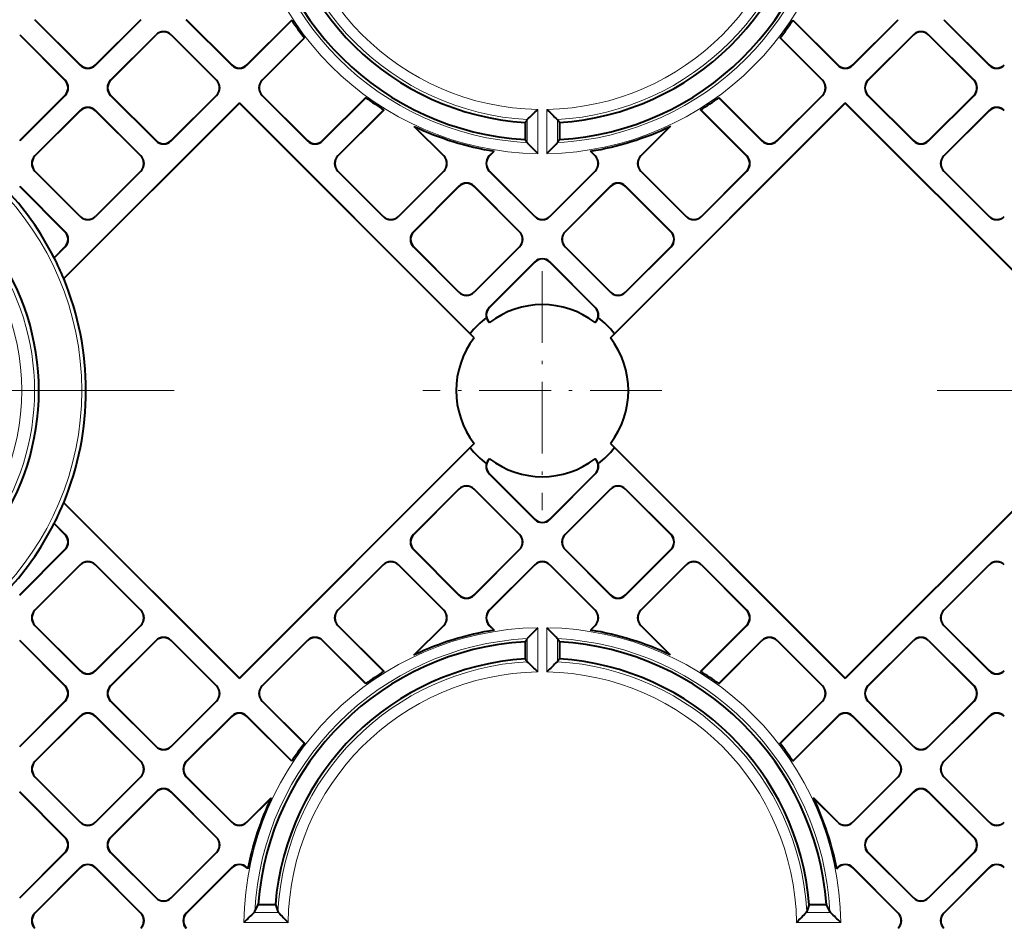
# Model space of a CAD drawing. Extents: x 0 to 420, y 0 to 297.
# Drawn here: x 331 to 361, y 115 to 143 of the extents above; entities that cross this region are included whole.
import ezdxf

# ---------------------------------------------------------------- set-up
doc = ezdxf.new("R2010")
doc.units = 0
doc.linetypes.add('DASHDOT', pattern=[18.5, 12, -3, 0.5, -3])

msp = doc.modelspace()

# ---------------------------------------------------------------- linework, layer by layer
at = {"color": 7, "lineweight": 40}
for p, q in [((332.698212, 141.608948), (331.283936, 143.023224)), ((332.698212, 141.613876), (331.288879, 143.023224)), ((334.578888, 143.023224), (333.169556, 141.613876)), ((334.583832, 143.023224), (333.169556, 141.608948)), ((337.412262, 141.608948), (335.997986, 143.023224)), ((337.412262, 141.613876), (336.002899, 143.023224)), ((339.279419, 143.00972), (337.883606, 141.613876)), ((339.281372, 143.006744), (337.883606, 141.608948)), ((339.279572, 143.009506), (339.28125, 143.006958)), ((354.870636, 143.006744), (356.268433, 141.608948)), ((354.872467, 143.009506), (354.870789, 143.006958)), ((354.872589, 143.00972), (356.268433, 141.613876)), ((356.739777, 141.613876), (358.149109, 143.023224)), ((356.739777, 141.608948), (358.154053, 143.023224)), ((359.568207, 143.023224), (360.982483, 141.608948)), ((359.57312, 143.023224), (360.982483, 141.613876)), ((330.812531, 142.551819), (332.226807, 141.137543)), ((330.812531, 142.546875), (332.221863, 141.137543)), ((333.640961, 141.137543), (335.055237, 142.551819)), ((333.645874, 141.137543), (335.055237, 142.546875)), ((335.52655, 142.551819), (336.940857, 141.137543)), ((335.52655, 142.546875), (336.935913, 141.137543)), ((358.625458, 142.551819), (357.211182, 141.137543)), ((358.625458, 142.546875), (357.216125, 141.137543)), ((360.511078, 141.137543), (359.096802, 142.551819)), ((360.506134, 141.137543), (359.096802, 142.546875)), ((338.35498, 141.137543), (339.673431, 142.455994)), ((338.359924, 141.137543), (339.675598, 142.453186)), ((339.673584, 142.45578), (339.675446, 142.4534)), ((355.792084, 141.137543), (354.47644, 142.453186)), ((354.478424, 142.45578), (354.476593, 142.4534)), ((355.797028, 141.137543), (354.478577, 142.455994)), ((332.221863, 140.666199), (330.812531, 139.256851)), ((332.226807, 140.666199), (330.812531, 139.251923)), ((335.055237, 139.251923), (333.640961, 140.666199)), ((335.055237, 139.256851), (333.645874, 140.666199)), ((336.935913, 140.666199), (335.52655, 139.256851)), ((336.940857, 140.666199), (335.52655, 139.251923)), ((339.769287, 139.251923), (338.35498, 140.666199)), ((339.769287, 139.256851), (338.359924, 140.666199)), ((354.382751, 139.256851), (355.792084, 140.666199)), ((354.382751, 139.251923), (355.797028, 140.666199)), ((357.211182, 140.666199), (358.625458, 139.251923)), ((357.216125, 140.666199), (358.625458, 139.256851)), ((359.096802, 139.256851), (360.506134, 140.666199)), ((359.096802, 139.251923), (360.511078, 140.666199)), ((332.182434, 134.964966), (337.647919, 140.430466)), ((332.183868, 134.961472), (337.647919, 140.425537)), ((344.830688, 133.247696), (337.647919, 140.430466)), ((337.647919, 140.430466), (337.647919, 140.425537)), ((344.957245, 133.116196), (337.647919, 140.425537)), ((341.580383, 140.596619), (340.240601, 139.256851)), ((341.583252, 140.594543), (340.240601, 139.251923)), ((341.583038, 140.594696), (341.580597, 140.596481)), ((349.194763, 133.116196), (356.504089, 140.425537)), ((349.32135, 133.247696), (356.504089, 140.430466)), ((352.568787, 140.594543), (353.911407, 139.251923)), ((352.56897, 140.594696), (352.571442, 140.596481)), ((352.571655, 140.596619), (353.911407, 139.256851)), ((362.457581, 134.47699), (356.504089, 140.430466)), ((356.504089, 140.430466), (356.504089, 140.425537)), ((362.456207, 134.473419), (356.504089, 140.425537)), ((331.283936, 138.780518), (332.698212, 140.194794)), ((331.288879, 138.780518), (332.698212, 140.189865)), ((333.169556, 140.194794), (334.583832, 138.780518)), ((333.169556, 140.189865), (334.578888, 138.780518)), ((340.712006, 138.780518), (342.126312, 140.194794)), ((340.716949, 138.780518), (342.126312, 140.189865)), ((342.147675, 140.214386), (342.126312, 140.194794)), ((342.126312, 140.189865), (342.151062, 140.212265)), ((342.150787, 140.212433), (342.147675, 140.214386)), ((352.025726, 140.189865), (352.000946, 140.212265)), ((352.001251, 140.212433), (352.004364, 140.214386)), ((352.004364, 140.214386), (352.025726, 140.194794)), ((353.440002, 138.780518), (352.025726, 140.194794)), ((353.435059, 138.780518), (352.025726, 140.189865)), ((360.982483, 140.194794), (359.568207, 138.780518)), ((360.982483, 140.189865), (359.57312, 138.780518)), ((346.542664, 139.824188), (346.606171, 139.910095)), ((346.542664, 139.824188), (346.542664, 139.289825)), ((346.606323, 139.910278), (346.608093, 139.912689)), ((347.545685, 139.910278), (347.543915, 139.912689)), ((347.609344, 139.824188), (347.545837, 139.910095)), ((347.609344, 139.824188), (347.609344, 139.289825)), ((343.083191, 139.7043), (344.006989, 138.780518)), ((343.083191, 139.7043), (343.09256, 139.699875)), ((343.09256, 139.699875), (344.011932, 138.780518)), ((351.059479, 139.699875), (350.140106, 138.780518)), ((351.068848, 139.7043), (350.14505, 138.780518)), ((351.068848, 139.7043), (351.059479, 139.699875)), ((346.542664, 139.289825), (346.606171, 139.196533)), ((346.606323, 139.19632), (346.608093, 139.193726)), ((347.545685, 139.19632), (347.543915, 139.193726)), ((347.609344, 139.289825), (347.545837, 139.196533)), ((345.426056, 138.780518), (345.57428, 138.928711)), ((345.431, 138.780518), (345.578522, 138.928024)), ((345.578217, 138.92807), (345.574585, 138.92868)), ((348.721039, 138.780518), (348.573517, 138.928024)), ((348.573822, 138.92807), (348.577454, 138.92868)), ((348.725952, 138.780518), (348.577759, 138.928711)), ((332.698212, 136.894897), (331.283936, 138.309174)), ((332.698212, 136.899826), (331.288879, 138.309174)), ((334.578888, 138.309174), (333.169556, 136.899826)), ((334.583832, 138.309174), (333.169556, 136.894897)), ((342.126312, 136.894897), (340.712006, 138.309174)), ((342.126312, 136.899826), (340.716949, 138.309174)), ((344.006989, 138.309174), (342.597626, 136.899826)), ((344.011932, 138.309174), (342.597626, 136.894897)), ((346.840332, 136.894897), (345.426056, 138.309174)), ((346.840332, 136.899826), (345.431, 138.309174)), ((347.311676, 136.899826), (348.721039, 138.309174)), ((347.311676, 136.894897), (348.725952, 138.309174)), ((350.140106, 138.309174), (351.554382, 136.894897)), ((350.14505, 138.309174), (351.554382, 136.899826)), ((352.025726, 136.899826), (353.435059, 138.309174)), ((352.025726, 136.894897), (353.440002, 138.309174)), ((359.568207, 138.309174), (360.982483, 136.894897)), ((359.57312, 138.309174), (360.982483, 136.899826)), ((330.812531, 137.837769), (332.226807, 136.423492)), ((330.812531, 137.83284), (332.221863, 136.423492)), ((343.069031, 136.423492), (344.483337, 137.837769)), ((343.073975, 136.423492), (344.483337, 137.83284)), ((344.954651, 137.837769), (346.368958, 136.423492)), ((344.954651, 137.83284), (346.364014, 136.423492)), ((349.197357, 137.837769), (347.783081, 136.423492)), ((349.197357, 137.83284), (347.788025, 136.423492)), ((351.082977, 136.423492), (349.668701, 137.837769)), ((351.078064, 136.423492), (349.668701, 137.83284)), ((332.221863, 135.952148), (331.883698, 135.613998)), ((332.226807, 135.952148), (331.885376, 135.610718)), ((344.483337, 134.537872), (343.069031, 135.952148)), ((344.483337, 134.542816), (343.073975, 135.952148)), ((346.364014, 135.952148), (344.954651, 134.542816)), ((346.368958, 135.952148), (344.954651, 134.537872)), ((347.783081, 135.952148), (349.197357, 134.537872)), ((347.788025, 135.952148), (349.197357, 134.542816)), ((349.668701, 134.542816), (351.078064, 135.952148)), ((349.668701, 134.537872), (351.082977, 135.952148)), ((331.885254, 135.610962), (331.88382, 135.61377)), ((345.426056, 134.066467), (346.840332, 135.480743)), ((345.431, 134.066467), (346.840332, 135.475815)), ((348.725952, 134.066467), (347.311676, 135.480743)), ((348.721039, 134.066467), (347.311676, 135.475815)), ((332.183777, 134.961731), (332.182526, 134.964722)), ((345.433594, 133.592529), (345.431, 133.595139)), ((345.431122, 133.59491), (345.433594, 133.592529)), ((348.718445, 133.592529), (348.721039, 133.595139)), ((348.720886, 133.59491), (348.718445, 133.592529)), ((344.957245, 133.116196), (344.830688, 133.247696)), ((349.194763, 133.116196), (349.32135, 133.247696)), ((344.957245, 129.83136), (337.647919, 122.522034)), ((344.830688, 129.69986), (337.647919, 122.51709)), ((344.957245, 129.83136), (344.830688, 129.69986)), ((349.194763, 129.83136), (356.504089, 122.522034)), ((349.194763, 129.83136), (349.32135, 129.69986)), ((349.32135, 129.69986), (356.504089, 122.51709)), ((345.433594, 129.355011), (345.431, 129.352417)), ((345.431122, 129.352631), (345.433594, 129.355011)), ((348.718445, 129.355011), (348.721039, 129.352417)), ((348.720886, 129.352631), (348.718445, 129.355011)), ((345.426056, 128.881088), (346.840332, 127.466805)), ((345.431, 128.881088), (346.840332, 127.471741)), ((348.721039, 128.881088), (347.311676, 127.471741)), ((348.725952, 128.881088), (347.311676, 127.466805)), ((344.483337, 128.409683), (343.069031, 126.995399)), ((344.483337, 128.404755), (343.073975, 126.995399)), ((346.368958, 126.995399), (344.954651, 128.409683)), ((346.364014, 126.995399), (344.954651, 128.404755)), ((347.783081, 126.995399), (349.197357, 128.409683)), ((347.788025, 126.995399), (349.197357, 128.404755)), ((349.668701, 128.409683), (351.082977, 126.995399)), ((349.668701, 128.404755), (351.078064, 126.995399)), ((362.456207, 128.474152), (356.504089, 122.522034)), ((362.457581, 128.470566), (356.504089, 122.51709)), ((332.182434, 127.98259), (337.647919, 122.51709)), ((332.183777, 127.985825), (332.182526, 127.982834)), ((332.183868, 127.986076), (337.647919, 122.522034)), ((332.221863, 126.995399), (331.883698, 127.333557)), ((331.885254, 127.336594), (331.88382, 127.333794)), ((332.226807, 126.995399), (331.885376, 127.33683)), ((330.812531, 125.114716), (332.221863, 126.524063)), ((330.812531, 125.109779), (332.226807, 126.524063)), ((343.069031, 126.524063), (344.483337, 125.109779)), ((343.073975, 126.524063), (344.483337, 125.114716)), ((344.954651, 125.114716), (346.364014, 126.524063)), ((344.954651, 125.109779), (346.368958, 126.524063)), ((349.197357, 125.109779), (347.783081, 126.524063)), ((349.197357, 125.114716), (347.788025, 126.524063)), ((351.078064, 126.524063), (349.668701, 125.114716)), ((351.082977, 126.524063), (349.668701, 125.109779)), ((332.698212, 126.052658), (331.283936, 124.638374)), ((332.698212, 126.047722), (331.288879, 124.638374)), ((334.583832, 124.638374), (333.169556, 126.052658)), ((334.578888, 124.638374), (333.169556, 126.047722)), ((342.126312, 126.052658), (340.712006, 124.638374)), ((342.126312, 126.047722), (340.716949, 124.638374)), ((344.011932, 124.638374), (342.597626, 126.052658)), ((344.006989, 124.638374), (342.597626, 126.047722)), ((346.840332, 126.052658), (345.426056, 124.638374)), ((346.840332, 126.047722), (345.431, 124.638374)), ((347.311676, 126.052658), (348.725952, 124.638374)), ((347.311676, 126.047722), (348.721039, 124.638374)), ((350.140106, 124.638374), (351.554382, 126.052658)), ((350.14505, 124.638374), (351.554382, 126.047722)), ((352.025726, 126.052658), (353.440002, 124.638374)), ((352.025726, 126.047722), (353.435059, 124.638374)), ((359.568207, 124.638374), (360.982483, 126.052658)), ((359.57312, 124.638374), (360.982483, 126.047722)), ((331.283936, 124.167046), (332.698212, 122.752762)), ((331.288879, 124.167046), (332.698212, 122.75769)), ((333.169556, 122.75769), (334.578888, 124.167046)), ((333.169556, 122.752762), (334.583832, 124.167046)), ((340.712006, 124.167046), (342.126312, 122.752762)), ((340.716949, 124.167046), (342.126312, 122.75769)), ((343.083191, 123.243256), (344.006989, 124.167046)), ((343.09256, 123.247681), (344.011932, 124.167046)), ((345.426056, 124.167046), (345.57428, 124.018837)), ((345.431, 124.167046), (345.578522, 124.019531)), ((348.721039, 124.167046), (348.573517, 124.019531)), ((348.725952, 124.167046), (348.577759, 124.018837)), ((351.059479, 123.247681), (350.140106, 124.167046)), ((351.068848, 123.243256), (350.14505, 124.167046)), ((353.435059, 124.167046), (352.025726, 122.75769)), ((353.440002, 124.167046), (352.025726, 122.752762)), ((360.982483, 122.752762), (359.568207, 124.167046)), ((360.982483, 122.75769), (359.57312, 124.167046)), ((345.578217, 124.019478), (345.574585, 124.018883)), ((348.573822, 124.019478), (348.577454, 124.018883)), ((332.226807, 122.281357), (330.812531, 123.695641)), ((332.221863, 122.281357), (330.812531, 123.690704)), ((335.055237, 123.695641), (333.640961, 122.281357)), ((335.055237, 123.690704), (333.645874, 122.281357)), ((336.940857, 122.281357), (335.52655, 123.695641)), ((336.935913, 122.281357), (335.52655, 123.690704)), ((339.769287, 123.695641), (338.35498, 122.281357)), ((339.769287, 123.690704), (338.359924, 122.281357)), ((341.583252, 122.353012), (340.240601, 123.695641)), ((341.580383, 122.350929), (340.240601, 123.690704)), ((346.542664, 123.657722), (346.606171, 123.751022)), ((346.542664, 123.657722), (346.542664, 123.12336)), ((346.606323, 123.751236), (346.608093, 123.75383)), ((347.545685, 123.751236), (347.543915, 123.75383)), ((347.609344, 123.657722), (347.545837, 123.751022)), ((347.609344, 123.657722), (347.609344, 123.12336)), ((352.568787, 122.353012), (353.911407, 123.695641)), ((352.571655, 122.350929), (353.911407, 123.690704)), ((354.382751, 123.695641), (355.797028, 122.281357)), ((354.382751, 123.690704), (355.792084, 122.281357)), ((357.211182, 122.281357), (358.625458, 123.695641)), ((357.216125, 122.281357), (358.625458, 123.690704)), ((359.096802, 123.695641), (360.511078, 122.281357)), ((359.096802, 123.690704), (360.506134, 122.281357)), ((343.083191, 123.243256), (343.09256, 123.247681)), ((351.068848, 123.243256), (351.059479, 123.247681)), ((346.542664, 123.12336), (346.606171, 123.037468)), ((346.606323, 123.03727), (346.608093, 123.034866)), ((347.545685, 123.03727), (347.543915, 123.034866)), ((347.609344, 123.12336), (347.545837, 123.037468)), ((342.126312, 122.75769), (342.151062, 122.735291)), ((342.147675, 122.733177), (342.126312, 122.752762)), ((342.150787, 122.735115), (342.147675, 122.733177)), ((352.025726, 122.75769), (352.000946, 122.735291)), ((352.001251, 122.735115), (352.004364, 122.733177)), ((352.004364, 122.733177), (352.025726, 122.752762)), ((337.647919, 122.51709), (337.647919, 122.522034)), ((341.583038, 122.352859), (341.580597, 122.351074)), ((352.56897, 122.352859), (352.571442, 122.351074)), ((356.504089, 122.51709), (356.504089, 122.522034)), ((330.812531, 120.400673), (332.221863, 121.81002)), ((330.812531, 120.395737), (332.226807, 121.81002)), ((333.640961, 121.81002), (335.055237, 120.395737)), ((333.645874, 121.81002), (335.055237, 120.400673)), ((335.52655, 120.400673), (336.935913, 121.81002)), ((335.52655, 120.395737), (336.940857, 121.81002)), ((338.35498, 121.81002), (339.673431, 120.49157)), ((338.359924, 121.81002), (339.675598, 120.494362)), ((355.792084, 121.81002), (354.47644, 120.494362)), ((355.797028, 121.81002), (354.478577, 120.49157)), ((358.625458, 120.395737), (357.211182, 121.81002)), ((358.625458, 120.400673), (357.216125, 121.81002)), ((360.506134, 121.81002), (359.096802, 120.400673)), ((360.511078, 121.81002), (359.096802, 120.395737)), ((332.698212, 121.338615), (331.283936, 119.924332)), ((332.698212, 121.333679), (331.288879, 119.924332)), ((334.583832, 119.924332), (333.169556, 121.338615)), ((334.578888, 119.924332), (333.169556, 121.333679)), ((337.412262, 121.338615), (335.997986, 119.924332)), ((337.412262, 121.333679), (336.002899, 119.924332)), ((339.281372, 119.940819), (337.883606, 121.338615)), ((339.279419, 119.937836), (337.883606, 121.333679)), ((354.870636, 119.940819), (356.268433, 121.338615)), ((354.872589, 119.937836), (356.268433, 121.333679)), ((356.739777, 121.338615), (358.154053, 119.924332)), ((356.739777, 121.333679), (358.149109, 119.924332)), ((359.568207, 119.924332), (360.982483, 121.338615)), ((359.57312, 119.924332), (360.982483, 121.333679)), ((339.673584, 120.491768), (339.675446, 120.494164)), ((354.478424, 120.491768), (354.476593, 120.494164)), ((339.279572, 119.938049), (339.28125, 119.940605)), ((354.872467, 119.938049), (354.870789, 119.940605)), ((331.283936, 119.453003), (332.698212, 118.038712)), ((331.288879, 119.453003), (332.698212, 118.043648)), ((333.169556, 118.043648), (334.578888, 119.453003)), ((333.169556, 118.038712), (334.583832, 119.453003)), ((335.997986, 119.453003), (337.412262, 118.038712)), ((336.002899, 119.453003), (337.412262, 118.043648)), ((358.149109, 119.453003), (356.739777, 118.043648)), ((358.154053, 119.453003), (356.739777, 118.038712)), ((360.982483, 118.038712), (359.568207, 119.453003)), ((360.982483, 118.043648), (359.57312, 119.453003)), ((332.226807, 117.567307), (330.812531, 118.981598)), ((332.221863, 117.567307), (330.812531, 118.976654)), ((335.055237, 118.981598), (333.640961, 117.567307)), ((335.055237, 118.976654), (333.645874, 117.567307)), ((336.940857, 117.567307), (335.52655, 118.981598)), ((336.935913, 117.567307), (335.52655, 118.976654)), ((357.211182, 117.567307), (358.625458, 118.981598)), ((357.216125, 117.567307), (358.625458, 118.976654)), ((359.096802, 118.981598), (360.511078, 117.567307)), ((359.096802, 118.976654), (360.506134, 117.567307)), ((337.883606, 118.043648), (338.639862, 118.799934)), ((337.883606, 118.038712), (338.635437, 118.790573)), ((338.639862, 118.799934), (338.635437, 118.790573)), ((356.268433, 118.043648), (355.512146, 118.799934)), ((355.512146, 118.799934), (355.516571, 118.790573)), ((356.268433, 118.038712), (355.516571, 118.790573)), ((330.812531, 115.68663), (332.221863, 117.095978)), ((330.812531, 115.681686), (332.226807, 117.095978)), ((333.640961, 117.095978), (335.055237, 115.681686)), ((333.645874, 117.095978), (335.055237, 115.68663)), ((335.52655, 115.68663), (336.935913, 117.095978)), ((335.52655, 115.681686), (336.940857, 117.095978)), ((358.625458, 115.681686), (357.211182, 117.095978)), ((358.625458, 115.68663), (357.216125, 117.095978)), ((360.506134, 117.095978), (359.096802, 115.68663)), ((360.511078, 117.095978), (359.096802, 115.681686)), ((332.698212, 116.624573), (331.283936, 115.210281)), ((332.698212, 116.619629), (331.288879, 115.210281)), ((334.583832, 115.210281), (333.169556, 116.624573)), ((334.578888, 115.210281), (333.169556, 116.619629)), ((337.412262, 116.624573), (335.997986, 115.210281)), ((337.412262, 116.619629), (336.002899, 115.210281)), ((337.915131, 116.593018), (337.883606, 116.624573)), ((337.914337, 116.58889), (337.883606, 116.619629)), ((337.914398, 116.589188), (337.91507, 116.592728)), ((356.236877, 116.593018), (356.268433, 116.624573)), ((356.23764, 116.589188), (356.236938, 116.592728)), ((356.237701, 116.58889), (356.268433, 116.619629)), ((356.739777, 116.624573), (358.154053, 115.210281)), ((356.739777, 116.619629), (358.149109, 115.210281)), ((359.568207, 115.210281), (360.982483, 116.624573)), ((359.57312, 115.210281), (360.982483, 116.619629)), ((338.128052, 115.255219), (338.234436, 115.473778)), ((338.234436, 115.473778), (338.769379, 115.473778)), ((338.769379, 115.473778), (338.847351, 115.255219)), ((355.382629, 115.473778), (355.304657, 115.255219)), ((355.382629, 115.473778), (355.917572, 115.473778)), ((356.023956, 115.255219), (355.917572, 115.473778))]:
    msp.add_line(p, q, dxfattribs=at)
at = {"color": 7, "lineweight": 18}
for p, q in [((331.283936, 143.023224), (331.288879, 143.023224)), ((334.583832, 143.023224), (334.578888, 143.023224)), ((335.997986, 143.023224), (336.002899, 143.023224)), ((358.154053, 143.023224), (358.149109, 143.023224)), ((359.568207, 143.023224), (359.57312, 143.023224)), ((330.812531, 142.551819), (330.812531, 142.546875)), ((335.055237, 142.551819), (335.055237, 142.546875)), ((335.52655, 142.551819), (335.52655, 142.546875)), ((358.625458, 142.551819), (358.625458, 142.546875)), ((359.096802, 142.551819), (359.096802, 142.546875)), ((332.698212, 141.608948), (332.698212, 141.613876)), ((333.169556, 141.608948), (333.169556, 141.613876)), ((337.412262, 141.608948), (337.412262, 141.613876)), ((337.883606, 141.608948), (337.883606, 141.613876)), ((356.268433, 141.608948), (356.268433, 141.613876)), ((356.739777, 141.608948), (356.739777, 141.613876)), ((360.982483, 141.608948), (360.982483, 141.613876)), ((332.226807, 141.137543), (332.221863, 141.137543)), ((333.640961, 141.137543), (333.645874, 141.137543)), ((336.940857, 141.137543), (336.935913, 141.137543)), ((338.35498, 141.137543), (338.359924, 141.137543)), ((355.797028, 141.137543), (355.792084, 141.137543)), ((357.211182, 141.137543), (357.216125, 141.137543)), ((360.511078, 141.137543), (360.506134, 141.137543)), ((332.226807, 140.666199), (332.221863, 140.666199)), ((333.640961, 140.666199), (333.645874, 140.666199)), ((336.940857, 140.666199), (336.935913, 140.666199)), ((338.35498, 140.666199), (338.359924, 140.666199)), ((355.797028, 140.666199), (355.792084, 140.666199)), ((357.211182, 140.666199), (357.216125, 140.666199)), ((360.511078, 140.666199), (360.506134, 140.666199)), ((332.698212, 140.194794), (332.698212, 140.189865)), ((333.169556, 140.194794), (333.169556, 140.189865)), ((342.126312, 140.194794), (342.126312, 140.189865)), ((346.936951, 140.229095), (346.936951, 138.854065)), ((347.215088, 140.229095), (347.215088, 138.854065)), ((352.025726, 140.194794), (352.025726, 140.189865)), ((360.982483, 140.194794), (360.982483, 140.189865)), ((346.606171, 139.910095), (346.606171, 139.196533)), ((347.545837, 139.910095), (347.545837, 139.196533)), ((330.812531, 139.251923), (330.812531, 139.256851)), ((335.055237, 139.251923), (335.055237, 139.256851)), ((335.52655, 139.251923), (335.52655, 139.256851)), ((339.769287, 139.251923), (339.769287, 139.256851)), ((340.240601, 139.251923), (340.240601, 139.256851)), ((353.911407, 139.251923), (353.911407, 139.256851)), ((354.382751, 139.251923), (354.382751, 139.256851)), ((358.625458, 139.251923), (358.625458, 139.256851)), ((359.096802, 139.251923), (359.096802, 139.256851)), ((331.283936, 138.780518), (331.288879, 138.780518)), ((334.583832, 138.780518), (334.578888, 138.780518)), ((340.712006, 138.780518), (340.716949, 138.780518)), ((344.011932, 138.780518), (344.006989, 138.780518)), ((345.426056, 138.780518), (345.431, 138.780518)), ((348.725952, 138.780518), (348.721039, 138.780518)), ((350.140106, 138.780518), (350.14505, 138.780518)), ((353.440002, 138.780518), (353.435059, 138.780518)), ((359.568207, 138.780518), (359.57312, 138.780518)), ((331.283936, 138.309174), (331.288879, 138.309174)), ((334.583832, 138.309174), (334.578888, 138.309174)), ((340.712006, 138.309174), (340.716949, 138.309174)), ((344.011932, 138.309174), (344.006989, 138.309174)), ((345.426056, 138.309174), (345.431, 138.309174)), ((348.725952, 138.309174), (348.721039, 138.309174)), ((350.140106, 138.309174), (350.14505, 138.309174)), ((353.440002, 138.309174), (353.435059, 138.309174)), ((359.568207, 138.309174), (359.57312, 138.309174)), ((330.812531, 137.837769), (330.812531, 137.83284)), ((344.483337, 137.837769), (344.483337, 137.83284)), ((344.954651, 137.837769), (344.954651, 137.83284)), ((349.197357, 137.837769), (349.197357, 137.83284)), ((349.668701, 137.837769), (349.668701, 137.83284)), ((332.698212, 136.894897), (332.698212, 136.899826)), ((333.169556, 136.894897), (333.169556, 136.899826)), ((342.126312, 136.894897), (342.126312, 136.899826)), ((342.597626, 136.894897), (342.597626, 136.899826)), ((346.840332, 136.894897), (346.840332, 136.899826)), ((347.311676, 136.894897), (347.311676, 136.899826)), ((351.554382, 136.894897), (351.554382, 136.899826)), ((352.025726, 136.894897), (352.025726, 136.899826)), ((360.982483, 136.894897), (360.982483, 136.899826)), ((332.226807, 136.423492), (332.221863, 136.423492)), ((343.069031, 136.423492), (343.073975, 136.423492)), ((346.368958, 136.423492), (346.364014, 136.423492)), ((347.783081, 136.423492), (347.788025, 136.423492)), ((351.082977, 136.423492), (351.078064, 136.423492)), ((332.226807, 135.952148), (332.221863, 135.952148)), ((343.069031, 135.952148), (343.073975, 135.952148)), ((346.368958, 135.952148), (346.364014, 135.952148)), ((347.783081, 135.952148), (347.788025, 135.952148)), ((351.082977, 135.952148), (351.078064, 135.952148)), ((346.840332, 135.480743), (346.840332, 135.475815)), ((347.311676, 135.480743), (347.311676, 135.475815)), ((344.483337, 134.537872), (344.483337, 134.542816)), ((344.954651, 134.537872), (344.954651, 134.542816)), ((349.197357, 134.537872), (349.197357, 134.542816)), ((349.668701, 134.537872), (349.668701, 134.542816)), ((345.426056, 134.066467), (345.431, 134.066467)), ((348.725952, 134.066467), (348.721039, 134.066467)), ((345.426056, 128.881088), (345.431, 128.881088)), ((348.725952, 128.881088), (348.721039, 128.881088)), ((344.483337, 128.409683), (344.483337, 128.404755)), ((344.954651, 128.409683), (344.954651, 128.404755)), ((349.197357, 128.409683), (349.197357, 128.404755)), ((349.668701, 128.409683), (349.668701, 128.404755)), ((346.840332, 127.466805), (346.840332, 127.471741)), ((347.311676, 127.466805), (347.311676, 127.471741)), ((332.226807, 126.995399), (332.221863, 126.995399)), ((343.069031, 126.995399), (343.073975, 126.995399)), ((346.368958, 126.995399), (346.364014, 126.995399)), ((347.783081, 126.995399), (347.788025, 126.995399)), ((351.082977, 126.995399), (351.078064, 126.995399)), ((332.226807, 126.524063), (332.221863, 126.524063)), ((343.069031, 126.524063), (343.073975, 126.524063)), ((346.368958, 126.524063), (346.364014, 126.524063)), ((347.783081, 126.524063), (347.788025, 126.524063)), ((351.082977, 126.524063), (351.078064, 126.524063)), ((332.698212, 126.052658), (332.698212, 126.047722)), ((333.169556, 126.052658), (333.169556, 126.047722)), ((342.126312, 126.052658), (342.126312, 126.047722)), ((342.597626, 126.052658), (342.597626, 126.047722)), ((346.840332, 126.052658), (346.840332, 126.047722)), ((347.311676, 126.052658), (347.311676, 126.047722)), ((351.554382, 126.052658), (351.554382, 126.047722)), ((352.025726, 126.052658), (352.025726, 126.047722)), ((360.982483, 126.052658), (360.982483, 126.047722)), ((330.812531, 125.109779), (330.812531, 125.114716)), ((344.483337, 125.109779), (344.483337, 125.114716)), ((344.954651, 125.109779), (344.954651, 125.114716)), ((349.197357, 125.109779), (349.197357, 125.114716)), ((349.668701, 125.109779), (349.668701, 125.114716)), ((331.283936, 124.638374), (331.288879, 124.638374)), ((334.583832, 124.638374), (334.578888, 124.638374)), ((340.712006, 124.638374), (340.716949, 124.638374)), ((344.011932, 124.638374), (344.006989, 124.638374)), ((345.426056, 124.638374), (345.431, 124.638374)), ((348.725952, 124.638374), (348.721039, 124.638374)), ((350.140106, 124.638374), (350.14505, 124.638374)), ((353.440002, 124.638374), (353.435059, 124.638374)), ((359.568207, 124.638374), (359.57312, 124.638374)), ((331.283936, 124.167046), (331.288879, 124.167046)), ((334.583832, 124.167046), (334.578888, 124.167046)), ((340.712006, 124.167046), (340.716949, 124.167046)), ((344.011932, 124.167046), (344.006989, 124.167046)), ((345.426056, 124.167046), (345.431, 124.167046)), ((348.725952, 124.167046), (348.721039, 124.167046)), ((350.140106, 124.167046), (350.14505, 124.167046)), ((353.440002, 124.167046), (353.435059, 124.167046)), ((359.568207, 124.167046), (359.57312, 124.167046)), ((346.936951, 124.093498), (346.936951, 122.71846)), ((347.215088, 124.093498), (347.215088, 122.71846)), ((330.812531, 123.695641), (330.812531, 123.690704)), ((335.055237, 123.695641), (335.055237, 123.690704)), ((335.52655, 123.695641), (335.52655, 123.690704)), ((339.769287, 123.695641), (339.769287, 123.690704)), ((340.240601, 123.695641), (340.240601, 123.690704)), ((346.606171, 123.751022), (346.606171, 123.037468)), ((347.545837, 123.751022), (347.545837, 123.037468)), ((353.911407, 123.695641), (353.911407, 123.690704)), ((354.382751, 123.695641), (354.382751, 123.690704)), ((358.625458, 123.695641), (358.625458, 123.690704)), ((359.096802, 123.695641), (359.096802, 123.690704)), ((332.698212, 122.752762), (332.698212, 122.75769)), ((333.169556, 122.752762), (333.169556, 122.75769)), ((342.126312, 122.752762), (342.126312, 122.75769)), ((352.025726, 122.752762), (352.025726, 122.75769)), ((360.982483, 122.752762), (360.982483, 122.75769)), ((332.226807, 122.281357), (332.221863, 122.281357)), ((333.640961, 122.281357), (333.645874, 122.281357)), ((336.940857, 122.281357), (336.935913, 122.281357)), ((338.35498, 122.281357), (338.359924, 122.281357)), ((355.797028, 122.281357), (355.792084, 122.281357)), ((357.211182, 122.281357), (357.216125, 122.281357)), ((360.511078, 122.281357), (360.506134, 122.281357)), ((332.226807, 121.81002), (332.221863, 121.81002)), ((333.640961, 121.81002), (333.645874, 121.81002)), ((336.940857, 121.81002), (336.935913, 121.81002)), ((338.35498, 121.81002), (338.359924, 121.81002)), ((355.797028, 121.81002), (355.792084, 121.81002)), ((357.211182, 121.81002), (357.216125, 121.81002)), ((360.511078, 121.81002), (360.506134, 121.81002)), ((332.698212, 121.338615), (332.698212, 121.333679)), ((333.169556, 121.338615), (333.169556, 121.333679)), ((337.412262, 121.338615), (337.412262, 121.333679)), ((337.883606, 121.338615), (337.883606, 121.333679)), ((356.268433, 121.338615), (356.268433, 121.333679)), ((356.739777, 121.338615), (356.739777, 121.333679)), ((360.982483, 121.338615), (360.982483, 121.333679)), ((330.812531, 120.395737), (330.812531, 120.400673)), ((335.055237, 120.395737), (335.055237, 120.400673)), ((335.52655, 120.395737), (335.52655, 120.400673)), ((358.625458, 120.395737), (358.625458, 120.400673)), ((359.096802, 120.395737), (359.096802, 120.400673)), ((331.283936, 119.924332), (331.288879, 119.924332)), ((334.583832, 119.924332), (334.578888, 119.924332)), ((335.997986, 119.924332), (336.002899, 119.924332)), ((358.154053, 119.924332), (358.149109, 119.924332)), ((359.568207, 119.924332), (359.57312, 119.924332)), ((331.283936, 119.453003), (331.288879, 119.453003)), ((334.583832, 119.453003), (334.578888, 119.453003)), ((335.997986, 119.453003), (336.002899, 119.453003)), ((358.154053, 119.453003), (358.149109, 119.453003)), ((359.568207, 119.453003), (359.57312, 119.453003)), ((330.812531, 118.981598), (330.812531, 118.976654)), ((335.055237, 118.981598), (335.055237, 118.976654)), ((335.52655, 118.981598), (335.52655, 118.976654)), ((358.625458, 118.981598), (358.625458, 118.976654)), ((359.096802, 118.981598), (359.096802, 118.976654)), ((332.698212, 118.038712), (332.698212, 118.043648)), ((333.169556, 118.038712), (333.169556, 118.043648)), ((337.412262, 118.038712), (337.412262, 118.043648)), ((337.883606, 118.038712), (337.883606, 118.043648)), ((356.268433, 118.038712), (356.268433, 118.043648)), ((356.739777, 118.038712), (356.739777, 118.043648)), ((360.982483, 118.038712), (360.982483, 118.043648)), ((332.226807, 117.567307), (332.221863, 117.567307)), ((333.640961, 117.567307), (333.645874, 117.567307)), ((336.940857, 117.567307), (336.935913, 117.567307)), ((357.211182, 117.567307), (357.216125, 117.567307)), ((360.511078, 117.567307), (360.506134, 117.567307)), ((332.226807, 117.095978), (332.221863, 117.095978)), ((333.640961, 117.095978), (333.645874, 117.095978)), ((336.940857, 117.095978), (336.935913, 117.095978)), ((357.211182, 117.095978), (357.216125, 117.095978)), ((360.511078, 117.095978), (360.506134, 117.095978)), ((332.698212, 116.624573), (332.698212, 116.619629)), ((333.169556, 116.624573), (333.169556, 116.619629)), ((337.412262, 116.624573), (337.412262, 116.619629)), ((337.883606, 116.624573), (337.883606, 116.619629)), ((356.268433, 116.624573), (356.268433, 116.619629)), ((356.739777, 116.624573), (356.739777, 116.619629)), ((360.982483, 116.624573), (360.982483, 116.619629)), ((330.812531, 115.681686), (330.812531, 115.68663)), ((335.055237, 115.681686), (335.055237, 115.68663)), ((335.52655, 115.681686), (335.52655, 115.68663)), ((358.625458, 115.681686), (358.625458, 115.68663)), ((359.096802, 115.681686), (359.096802, 115.68663)), ((338.106049, 115.225914), (338.866425, 115.225914)), ((355.285583, 115.225914), (356.045959, 115.225914)), ((331.283936, 115.210281), (331.288879, 115.210281)), ((334.583832, 115.210281), (334.578888, 115.210281)), ((335.997986, 115.210281), (336.002899, 115.210281)), ((337.789246, 114.918221), (339.164215, 114.918221)), ((354.987793, 114.918221), (356.362793, 114.918221)), ((358.154053, 115.210281), (358.149109, 115.210281)), ((359.568207, 115.210281), (359.57312, 115.210281))]:
    msp.add_line(p, q, dxfattribs=at)
at = {"color": 7, "linetype": 'DASHDOT', "lineweight": 18, "ltscale": 0.185998}
for p, q in [((347.076019, 135.193741), (347.076019, 127.753815)), ((350.795959, 131.473785), (343.356049, 131.473785))]:
    msp.add_line(p, q, dxfattribs=at)
at = {"color": 7, "linetype": 'DASHDOT', "lineweight": 18}
for p, q in [((335.616028, 131.473785), (311.869324, 131.473785)), ((381.459351, 131.473785), (359.359344, 131.473785))]:
    msp.add_line(p, q, dxfattribs=at)
at = {"color": 7, "lineweight": 18}
for radius in [9, 7.133334]:
    msp.add_circle((323.742676, 131.473785), radius, dxfattribs=at)
for centre, radius, start, end in [((347.076019, 148.140442), 9.287428, 180.685486, 269.142003), ((347.076019, 148.140442), 7.912572, 180.804591, 268.992907), ((347.076019, 148.140442), 7.912572, 271.007088, 359.195406), ((347.076019, 148.140442), 9.287428, 270.857992, 359.31452), ((347.076019, 148.140442), 8.959159, 182.866926, 267.007179), ((347.076019, 148.140442), 8.240841, 183.117061, 266.746041), ((347.076019, 148.140442), 8.959159, 272.992816, 357.133078), ((347.076019, 148.140442), 8.240841, 273.253961, 356.882945), ((323.742676, 131.473785), 7.533334, 290.731083, 69.268917), ((347.076019, 114.807114), 9.287428, 90.857997, 179.314514), ((347.076019, 114.807114), 9.287428, 0.68548, 89.142008), ((347.076019, 114.807114), 8.959159, 92.992821, 177.133074), ((347.076019, 114.807114), 8.959159, 2.866922, 87.007184), ((347.076019, 114.807114), 8.240841, 93.253959, 176.882939), ((347.076019, 114.807114), 8.240841, 3.117055, 86.746039), ((347.076019, 114.807114), 7.912572, 91.007093, 179.195409), ((347.076019, 114.807114), 7.912572, 0.804594, 88.992912)]:
    msp.add_arc(centre, radius, start, end, dxfattribs=at)
at = {"color": 7, "lineweight": 40}
for centre, radius, start, end in [((347.076019, 148.140442), 8.866667, 184.312016, 266.551558), ((347.076019, 148.140442), 8.333334, 184.588571, 266.33056), ((347.076019, 148.140442), 8.333334, 273.669435, 355.411434), ((347.076019, 148.140442), 8.866667, 273.448444, 355.687977), ((347.076019, 148.140442), 9.333334, 213.369758, 217.520792), ((347.076019, 148.140442), 9.333334, 322.47921, 326.630247), ((335.290894, 142.316193), 0.333258, 44.996047, 135.003962), ((335.290894, 142.311249), 0.333258, 44.996043, 135.003948), ((358.861115, 142.316193), 0.333258, 44.996043, 135.003948), ((358.861115, 142.311249), 0.333258, 44.996047, 135.003962), ((332.933868, 141.849518), 0.333258, 224.996038, 315.003953), ((332.933868, 141.844574), 0.333258, 224.996052, 315.003957), ((337.647919, 141.849518), 0.333258, 224.996038, 315.003953), ((337.647919, 141.844574), 0.333258, 224.996052, 315.003957), ((356.504089, 141.849518), 0.333258, 224.996052, 315.003957), ((356.504089, 141.844574), 0.333258, 224.996038, 315.003953), ((361.21814, 141.849518), 0.333258, 224.996052, 315.003957), ((361.21814, 141.844574), 0.333258, 224.996038, 315.003953), ((331.986237, 140.901871), 0.333258, 314.996044, 45.003953), ((331.99118, 140.901871), 0.333258, 314.996047, 45.003956), ((333.876587, 140.901871), 0.333258, 134.996052, 225.003961), ((333.881531, 140.901871), 0.333258, 134.996039, 225.003948), ((336.700287, 140.901871), 0.333258, 314.996044, 45.003953), ((336.705231, 140.901871), 0.333258, 314.996047, 45.003956), ((338.590637, 140.901871), 0.333258, 134.996052, 225.003961), ((338.595581, 140.901871), 0.333258, 134.996039, 225.003948), ((355.556458, 140.901871), 0.333258, 314.996047, 45.003956), ((355.561401, 140.901871), 0.333258, 314.996044, 45.003953), ((357.446808, 140.901871), 0.333258, 134.996039, 225.003948), ((357.451752, 140.901871), 0.333258, 134.996052, 225.003961), ((360.270508, 140.901871), 0.333258, 314.996047, 45.003956), ((360.275452, 140.901871), 0.333258, 314.996044, 45.003953), ((347.076019, 148.140442), 9.333334, 233.948572, 238.127063), ((347.076019, 148.140442), 9.333334, 301.872932, 306.05143), ((332.933868, 139.959167), 0.333258, 44.996047, 135.003962), ((332.933868, 139.954224), 0.333258, 44.996043, 135.003948), ((330.670105, 156.787231), 23.211687, 313.366429, 314.491566), ((363.481934, 156.787231), 23.211687, 225.508439, 226.633576), ((361.21814, 139.959167), 0.333258, 44.996043, 135.003948), ((361.21814, 139.954224), 0.333258, 44.996047, 135.003962), ((347.076019, 148.140442), 9.333334, 244.735394, 260.740795), ((347.076019, 148.140442), 9.333334, 279.259207, 295.264601), ((335.290894, 139.492493), 0.333258, 224.996038, 315.003953), ((335.290894, 139.487549), 0.333258, 224.996052, 315.003957), ((340.004944, 139.492493), 0.333258, 224.996038, 315.003953), ((340.004944, 139.487549), 0.333258, 224.996052, 315.003957), ((365.005798, 156.657898), 25.366526, 223.510117, 224.576692), ((329.14621, 156.657898), 25.366526, 315.423303, 316.489878), ((354.147095, 139.492493), 0.333258, 224.996052, 315.003957), ((354.147095, 139.487549), 0.333258, 224.996038, 315.003953), ((358.861115, 139.492493), 0.333258, 224.996052, 315.003957), ((358.861115, 139.487549), 0.333258, 224.996038, 315.003953), ((323.742676, 131.473785), 7.666667, 290.354405, 69.645595), ((331.519562, 138.544846), 0.333258, 134.996052, 225.003961), ((331.524506, 138.544846), 0.333258, 134.996039, 225.003948), ((334.343262, 138.544846), 0.333258, 314.996044, 45.003953), ((334.348206, 138.544846), 0.333258, 314.996047, 45.003956), ((340.947662, 138.544846), 0.333258, 134.996052, 225.003961), ((340.952576, 138.544846), 0.333258, 134.996039, 225.003948), ((343.771362, 138.544846), 0.333258, 314.996044, 45.003953), ((343.776276, 138.544846), 0.333258, 314.996047, 45.003956), ((345.661682, 138.544846), 0.333258, 134.996052, 225.003961), ((345.666626, 138.544846), 0.333258, 134.996039, 225.003948), ((348.485382, 138.544846), 0.333258, 314.996047, 45.003956), ((348.490326, 138.544846), 0.333258, 314.996044, 45.003953), ((350.375732, 138.544846), 0.333258, 134.996039, 225.003948), ((350.380676, 138.544846), 0.333258, 134.996052, 225.003961), ((353.199432, 138.544846), 0.333258, 314.996047, 45.003956), ((353.204376, 138.544846), 0.333258, 314.996044, 45.003953), ((359.803833, 138.544846), 0.333258, 134.996039, 225.003948), ((359.808777, 138.544846), 0.333258, 134.996052, 225.003961), ((344.718994, 137.602142), 0.333258, 44.996047, 135.003962), ((344.718994, 137.597198), 0.333258, 44.996043, 135.003948), ((349.433044, 137.602142), 0.333258, 44.996043, 135.003948), ((349.433044, 137.597198), 0.333258, 44.996047, 135.003962), ((323.742676, 131.473785), 9.133334, 26.956161, 43.937774), ((332.933868, 137.135468), 0.333258, 224.996038, 315.003953), ((332.933868, 137.130524), 0.333258, 224.996052, 315.003957), ((342.361969, 137.135468), 0.333258, 224.996038, 315.003953), ((342.361969, 137.130524), 0.333258, 224.996052, 315.003957), ((347.076019, 137.130554), 0.333281, 224.997513, 314.99909), ((347.076019, 137.135468), 0.333258, 224.996052, 315.003957), ((351.79007, 137.135468), 0.333258, 224.996052, 315.003957), ((351.79007, 137.130524), 0.333258, 224.996038, 315.003953), ((361.21814, 137.135468), 0.333258, 224.996052, 315.003957), ((361.21814, 137.130524), 0.333258, 224.996038, 315.003953), ((331.986237, 136.18782), 0.333258, 314.996044, 45.003953), ((331.99118, 136.18782), 0.333258, 314.996047, 45.003956), ((343.304688, 136.18782), 0.333258, 134.996052, 225.003961), ((343.309601, 136.18782), 0.333258, 134.996039, 225.003948), ((346.128357, 136.18782), 0.333258, 314.996044, 45.003953), ((346.133301, 136.18782), 0.333258, 314.996047, 45.003956), ((348.018707, 136.18782), 0.333258, 134.996039, 225.003948), ((348.023651, 136.18782), 0.333258, 134.996052, 225.003961), ((350.842407, 136.18782), 0.333258, 314.996047, 45.003956), ((350.847351, 136.18782), 0.333258, 314.996044, 45.003953), ((323.742676, 131.473785), 9.133334, 22.472951, 26.933126), ((347.075989, 135.245087), 0.333281, 44.997495, 134.999044), ((347.076019, 135.240173), 0.333258, 44.996047, 135.003962), ((323.742676, 131.473785), 9.133334, 337.550758, 22.449242), ((344.718994, 134.778442), 0.333258, 224.996038, 315.003953), ((344.718994, 134.773499), 0.333258, 224.996052, 315.003957), ((349.433044, 134.778442), 0.333258, 224.996052, 315.003957), ((349.433044, 134.773499), 0.333258, 224.996038, 315.003953), ((345.661713, 133.830795), 0.333264, 134.996476, 194.433141), ((345.666626, 133.830795), 0.333258, 134.996039, 225.003948), ((347.076019, 131.473785), 2.680796, 52.217916, 127.782089), ((348.485382, 133.830795), 0.333258, 314.996047, 45.003956), ((348.490326, 133.830795), 0.333264, 345.566856, 45.003519), ((347.076019, 131.473785), 2.861509, 127.375938, 141.689501), ((345.669159, 133.842758), 0.343609, 196.054819, 226.105698), ((348.48288, 133.842758), 0.343609, 313.894304, 343.945178), ((347.076019, 131.473785), 2.861509, 38.310504, 52.624056), ((347.076019, 131.473785), 2.680796, 142.217912, 217.782088), ((347.076019, 131.473785), 2.680796, 322.217917, 37.782083), ((347.076019, 131.473785), 2.861509, 218.310499, 232.624062), ((347.076019, 131.473785), 2.861509, 307.375944, 321.689496), ((345.666626, 129.11676), 0.333258, 134.996052, 225.003961), ((345.669159, 129.104797), 0.343609, 133.894302, 163.945181), ((347.076019, 131.473785), 2.680796, 232.217911, 307.782084), ((348.485382, 129.11676), 0.333258, 314.996044, 45.003953), ((348.48288, 129.104797), 0.343609, 16.054822, 46.105696), ((345.661713, 129.11676), 0.333264, 165.566859, 225.003524), ((348.490326, 129.11676), 0.333264, 314.996481, 14.433144), ((344.718994, 128.174042), 0.333258, 44.996043, 135.003948), ((344.718994, 128.169113), 0.333258, 44.996047, 135.003962), ((349.433044, 128.174042), 0.333258, 44.996047, 135.003962), ((349.433044, 128.169113), 0.333258, 44.996043, 135.003948), ((323.742676, 131.473785), 9.133334, 333.066874, 337.527049), ((347.076019, 127.707375), 0.333258, 224.996038, 315.003953), ((323.742676, 131.473785), 9.133334, 316.062226, 333.043839), ((347.076019, 127.702461), 0.333281, 224.9975, 314.999039), ((331.986237, 126.759735), 0.333258, 314.996047, 45.003956), ((331.99118, 126.759735), 0.333258, 314.996044, 45.003953), ((343.304688, 126.759735), 0.333258, 134.996039, 225.003948), ((343.309601, 126.759735), 0.333258, 134.996052, 225.003961), ((346.128357, 126.759735), 0.333258, 314.996047, 45.003956), ((346.133301, 126.759735), 0.333258, 314.996044, 45.003953), ((348.018707, 126.759735), 0.333258, 134.996052, 225.003961), ((348.023651, 126.759735), 0.333258, 134.996039, 225.003948), ((350.842407, 126.759735), 0.333258, 314.996044, 45.003953), ((350.847351, 126.759735), 0.333258, 314.996047, 45.003956), ((332.933868, 125.817032), 0.333258, 44.996043, 135.003948), ((332.933868, 125.812088), 0.333258, 44.996047, 135.003962), ((342.361969, 125.817032), 0.333258, 44.996043, 135.003948), ((342.361969, 125.812088), 0.333258, 44.996047, 135.003962), ((347.075989, 125.817001), 0.333281, 44.997512, 134.999085), ((347.076019, 125.812088), 0.333258, 44.996043, 135.003948), ((351.79007, 125.817032), 0.333258, 44.996047, 135.003962), ((351.79007, 125.812088), 0.333258, 44.996043, 135.003948), ((361.21814, 125.817032), 0.333258, 44.996047, 135.003962), ((361.21814, 125.812088), 0.333258, 44.996043, 135.003948), ((344.718994, 125.350349), 0.333258, 224.996052, 315.003957), ((344.718994, 125.345413), 0.333258, 224.996038, 315.003953), ((349.433044, 125.350349), 0.333258, 224.996038, 315.003953), ((349.433044, 125.345413), 0.333258, 224.996052, 315.003957), ((331.519562, 124.40271), 0.333258, 134.996039, 225.003948), ((331.524506, 124.40271), 0.333258, 134.996052, 225.003961), ((334.343262, 124.40271), 0.333258, 314.996047, 45.003956), ((334.348206, 124.40271), 0.333258, 314.996044, 45.003953), ((340.947662, 124.40271), 0.333258, 134.996039, 225.003948), ((340.952576, 124.40271), 0.333258, 134.996052, 225.003961), ((343.771362, 124.40271), 0.333258, 314.996047, 45.003956), ((343.776276, 124.40271), 0.333258, 314.996044, 45.003953), ((345.661682, 124.40271), 0.333258, 134.996039, 225.003948), ((345.666626, 124.40271), 0.333258, 134.996052, 225.003961), ((348.485382, 124.40271), 0.333258, 314.996044, 45.003953), ((348.490326, 124.40271), 0.333258, 314.996047, 45.003956), ((350.375732, 124.40271), 0.333258, 134.996052, 225.003961), ((350.380676, 124.40271), 0.333258, 134.996039, 225.003948), ((353.199432, 124.40271), 0.333258, 314.996044, 45.003953), ((353.204376, 124.40271), 0.333258, 314.996047, 45.003956), ((359.803833, 124.40271), 0.333258, 134.996052, 225.003961), ((359.808777, 124.40271), 0.333258, 134.996039, 225.003948), ((335.290894, 123.460007), 0.333258, 44.996043, 135.003948), ((340.004944, 123.460007), 0.333258, 44.996043, 135.003948), ((347.076019, 114.807114), 9.333334, 99.259205, 115.264606), ((365.005798, 106.289658), 25.366526, 135.423308, 136.489883), ((329.14621, 106.289658), 25.366526, 43.510122, 44.576697), ((347.076019, 114.807114), 9.333334, 64.735399, 80.740793), ((354.147095, 123.460007), 0.333258, 44.996047, 135.003962), ((358.861115, 123.460007), 0.333258, 44.996047, 135.003962), ((335.290894, 123.45507), 0.333258, 44.996047, 135.003962), ((347.076019, 114.807114), 8.866667, 93.448442, 175.687984), ((340.004944, 123.45507), 0.333258, 44.996047, 135.003962), ((347.076019, 114.807114), 8.866667, 4.312023, 86.551556), ((354.147095, 123.45507), 0.333258, 44.996043, 135.003948), ((358.861115, 123.45507), 0.333258, 44.996043, 135.003948), ((347.076019, 114.807114), 8.333334, 93.66944, 175.411429), ((330.670105, 106.160316), 23.211687, 45.508434, 46.633571), ((363.481934, 106.160316), 23.211687, 133.366424, 134.491561), ((347.076019, 114.807114), 8.333334, 4.588566, 86.330565), ((332.933868, 122.993332), 0.333258, 224.996052, 315.003957), ((332.933868, 122.988388), 0.333258, 224.996038, 315.003953), ((347.076019, 114.807114), 9.333334, 121.872937, 126.051428), ((347.076019, 114.807114), 9.333334, 53.94857, 58.127068), ((361.21814, 122.993332), 0.333258, 224.996038, 315.003953), ((361.21814, 122.988388), 0.333258, 224.996052, 315.003957), ((331.986237, 122.045685), 0.333258, 314.996047, 45.003956), ((331.99118, 122.045685), 0.333258, 314.996044, 45.003953), ((333.876587, 122.045685), 0.333258, 134.996039, 225.003948), ((333.881531, 122.045685), 0.333258, 134.996052, 225.003961), ((336.700287, 122.045685), 0.333258, 314.996047, 45.003956), ((336.705231, 122.045685), 0.333258, 314.996044, 45.003953), ((338.590637, 122.045685), 0.333258, 134.996039, 225.003948), ((338.595581, 122.045685), 0.333258, 134.996052, 225.003961), ((355.556458, 122.045685), 0.333258, 314.996044, 45.003953), ((355.561401, 122.045685), 0.333258, 314.996047, 45.003956), ((357.446808, 122.045685), 0.333258, 134.996052, 225.003961), ((357.451752, 122.045685), 0.333258, 134.996039, 225.003948), ((360.270508, 122.045685), 0.333258, 314.996044, 45.003953), ((360.275452, 122.045685), 0.333258, 314.996047, 45.003956), ((332.933868, 121.102982), 0.333258, 44.996043, 135.003948), ((332.933868, 121.098045), 0.333258, 44.996047, 135.003962), ((337.647919, 121.102982), 0.333258, 44.996043, 135.003948), ((337.647919, 121.098045), 0.333258, 44.996047, 135.003962), ((356.504089, 121.102982), 0.333258, 44.996047, 135.003962), ((356.504089, 121.098045), 0.333258, 44.996043, 135.003948), ((361.21814, 121.102982), 0.333258, 44.996047, 135.003962), ((361.21814, 121.098045), 0.333258, 44.996043, 135.003948), ((347.076019, 114.807114), 9.333334, 142.479208, 146.630242), ((347.076019, 114.807114), 9.333334, 33.369753, 37.52079), ((335.290894, 120.636307), 0.333258, 224.996052, 315.003957), ((335.290894, 120.631371), 0.333258, 224.996038, 315.003953), ((358.861115, 120.636307), 0.333258, 224.996038, 315.003953), ((358.861115, 120.631371), 0.333258, 224.996052, 315.003957), ((331.519562, 119.68866), 0.333258, 134.996039, 225.003948), ((331.524506, 119.68866), 0.333258, 134.996052, 225.003961), ((334.343262, 119.68866), 0.333258, 314.996047, 45.003956), ((334.348206, 119.68866), 0.333258, 314.996044, 45.003953), ((336.233612, 119.68866), 0.333258, 134.996039, 225.003948), ((336.238525, 119.68866), 0.333258, 134.996052, 225.003961), ((357.913483, 119.68866), 0.333258, 314.996044, 45.003953), ((357.918427, 119.68866), 0.333258, 314.996047, 45.003956), ((359.803833, 119.68866), 0.333258, 134.996052, 225.003961), ((359.808777, 119.68866), 0.333258, 134.996039, 225.003948), ((335.290894, 118.745956), 0.333258, 44.996043, 135.003948), ((335.290894, 118.741028), 0.333258, 44.996047, 135.003962), ((358.861115, 118.745956), 0.333258, 44.996047, 135.003962), ((358.861115, 118.741028), 0.333258, 44.996043, 135.003948), ((347.076019, 114.807114), 9.333334, 154.735395, 168.968566), ((347.076019, 114.807114), 9.333334, 11.03144, 25.264602), ((332.933868, 118.279282), 0.333258, 224.996052, 315.003957), ((332.933868, 118.274345), 0.333258, 224.996038, 315.003953), ((337.647919, 118.279282), 0.333258, 224.996052, 315.003957), ((337.647919, 118.274345), 0.333258, 224.996038, 315.003953), ((356.504089, 118.279282), 0.333258, 224.996038, 315.003953), ((356.504089, 118.274345), 0.333258, 224.996052, 315.003957), ((361.21814, 118.279282), 0.333258, 224.996038, 315.003953), ((361.21814, 118.274345), 0.333258, 224.996052, 315.003957), ((331.986237, 117.331642), 0.333258, 314.996047, 45.003956), ((331.99118, 117.331642), 0.333258, 314.996044, 45.003953), ((333.876587, 117.331642), 0.333258, 134.996039, 225.003948), ((333.881531, 117.331642), 0.333258, 134.996052, 225.003961), ((336.700287, 117.331642), 0.333258, 314.996047, 45.003956), ((336.705231, 117.331642), 0.333258, 314.996044, 45.003953), ((357.446808, 117.331642), 0.333258, 134.996052, 225.003961), ((357.451752, 117.331642), 0.333258, 134.996039, 225.003948), ((360.270508, 117.331642), 0.333258, 314.996044, 45.003953), ((360.275452, 117.331642), 0.333258, 314.996047, 45.003956), ((332.933868, 116.388939), 0.333258, 44.996043, 135.003948), ((332.933868, 116.384003), 0.333258, 44.996047, 135.003962), ((337.647919, 116.388939), 0.333258, 44.996043, 135.003948), ((337.647919, 116.384003), 0.333258, 44.996047, 135.003962), ((356.504089, 116.388939), 0.333258, 44.996047, 135.003962), ((356.504089, 116.384003), 0.333258, 44.996043, 135.003948), ((361.21814, 116.388939), 0.333258, 44.996047, 135.003962), ((361.21814, 116.384003), 0.333258, 44.996043, 135.003948), ((335.290894, 115.922256), 0.333258, 224.996052, 315.003957), ((335.290894, 115.917328), 0.333258, 224.996038, 315.003953), ((358.861115, 115.922256), 0.333258, 224.996038, 315.003953), ((358.861115, 115.917328), 0.333258, 224.996052, 315.003957), ((355.688171, 96.806786), 25.46362, 133.668168, 134.661892), ((338.037689, 115.300491), 0.101116, 312.503428, 333.386822), ((338.928101, 115.287132), 0.086849, 201.573544, 224.791938), ((355.648163, 131.169373), 23.14779, 223.532656, 224.592579), ((338.503876, 131.169373), 23.14779, 315.407426, 316.467339), ((355.223938, 115.287132), 0.086849, 315.208067, 338.426456), ((356.114319, 115.300491), 0.101116, 206.613185, 227.49657), ((338.463837, 96.806786), 25.46362, 45.338102, 46.331827), ((331.519562, 114.974617), 0.333258, 134.996039, 225.003948), ((331.524506, 114.974617), 0.333258, 134.996052, 225.003961), ((334.343262, 114.974617), 0.333258, 314.996047, 45.003956), ((334.348206, 114.974617), 0.333258, 314.996044, 45.003953), ((336.233612, 114.974617), 0.333258, 134.996039, 225.003948), ((336.238525, 114.974617), 0.333258, 134.996052, 225.003961), ((357.913483, 114.974617), 0.333258, 314.996044, 45.003953), ((357.918427, 114.974617), 0.333258, 314.996047, 45.003956), ((359.803833, 114.974617), 0.333258, 134.996052, 225.003961), ((359.808777, 114.974617), 0.333258, 134.996039, 225.003948)]:
    msp.add_arc(centre, radius, start, end, dxfattribs=at)

doc.saveas('drawing.dxf')
